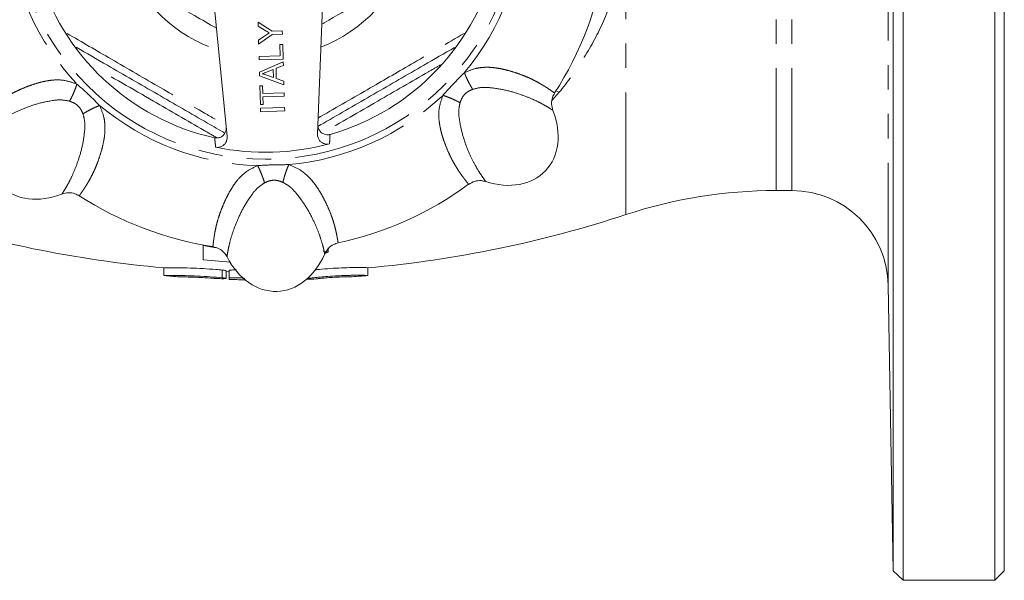
# Model space of a CAD drawing. Units: millimetres. Extents: x 156 to 233, y 76 to 275.
# Drawn here: x 182 to 233, y 76 to 105 of the extents above; entities that cross this region are included whole.
import ezdxf

# ---------------------------------------------------------------- set-up
doc = ezdxf.new("R2010")
doc.units = ezdxf.units.MM
doc.linetypes.add('PHANTOM', pattern=[12.7, 6.35, -1.27, 1.27, -1.27, 1.27, -1.27])

msp = doc.modelspace()

# ---------------------------------------------------------------- linework, layer by layer
at = {"color": 7, "linetype": 'Continuous', "lineweight": 15}
for p, q in [((227.465, 145.69), (227.465, 75.69)), ((226.947, 76.19), (226.947, 145.19)), ((232.228, 110.69), (232.228, 75.69)), ((232.728, 110.69), (232.728, 76.19)), ((192.329, 98.746), (191.554, 106.53)), ((197.343, 106.701), (197.027, 98.885)), ((193.935, 104.683), (194.669, 104.223)), ((193.941, 104.474), (193.935, 104.683)), ((194.315, 104.252), (193.941, 104.474)), ((193.962, 103.754), (194.337, 104.007)), ((194.674, 104.047), (193.968, 103.545)), ((194.669, 104.223), (195.198, 104.239)), ((195.204, 104.063), (194.674, 104.047)), ((195.198, 104.239), (195.204, 104.063)), ((193.968, 103.545), (193.962, 103.754)), ((195.075, 103.528), (195.219, 103.532)), ((195.092, 102.935), (195.075, 103.528)), ((195.219, 103.532), (195.242, 102.763)), ((193.987, 102.903), (195.092, 102.935)), ((193.992, 102.727), (193.987, 102.903)), ((195.242, 102.763), (193.992, 102.727)), ((194.011, 102.097), (195.246, 102.63)), ((195.251, 102.443), (194.871, 102.29)), ((195.246, 102.63), (195.251, 102.443)), ((194.017, 101.898), (194.011, 102.097)), ((195.281, 101.439), (194.017, 101.898)), ((194.391, 101.924), (194.741, 101.806)), ((194.728, 102.232), (194.404, 102.101)), ((194.741, 101.806), (194.728, 102.232)), ((194.871, 102.29), (194.887, 101.757)), ((194.032, 101.381), (194.176, 101.385)), ((194.061, 100.404), (194.032, 101.381)), ((194.176, 101.385), (194.188, 100.985)), ((194.887, 101.757), (195.275, 101.626)), ((195.275, 101.626), (195.281, 101.439)), ((194.188, 100.985), (195.293, 101.017)), ((195.298, 100.841), (194.193, 100.809)), ((195.293, 101.017), (195.298, 100.841)), ((194.205, 100.408), (194.061, 100.404)), ((194.193, 100.809), (194.205, 100.408)), ((194.066, 100.212), (195.316, 100.249)), ((194.072, 100.036), (194.066, 100.212)), ((195.321, 100.072), (194.072, 100.036)), ((195.316, 100.249), (195.321, 100.072)), ((220.869, 95.94), (221.689, 95.94)), ((191.08, 93.08), (191.08, 93.113)), ((191.08, 93.08), (191.756, 92.968)), ((197.336, 92.771), (197.58, 92.735)), ((197.58, 92.735), (197.417, 92.667)), ((197.58, 92.735), (197.58, 92.967)), ((192.524, 92.217), (191.08, 92.346)), ((189.038, 91.924), (189.038, 91.523)), ((192.271, 91.373), (192.271, 91.774)), ((192.271, 91.725), (192.429, 91.72)), ((192.429, 91.385), (192.429, 91.787)), ((199.636, 91.525), (199.636, 91.927)), ((192.429, 91.385), (192.429, 91.32)), ((193.229, 91.3), (193.229, 91.365)), ((196.557, 91.379), (196.557, 91.416)), ((196.957, 91.347), (196.957, 91.349)), ((198.836, 91.46), (198.836, 91.458)), ((199.636, 91.524), (199.636, 91.525)), ((226.688, 91.027), (226.947, 76.19)), ((226.947, 76.19), (227.465, 75.69)), ((232.228, 75.69), (232.728, 76.19)), ((227.465, 75.69), (232.228, 75.69))]:
    msp.add_line(p, q, dxfattribs=at)
at = {"color": 8, "linetype": 'PHANTOM', "lineweight": 0}
for p, q in [((226.688, 91.027), (226.688, 110.127)), ((220.869, 95.94), (220.869, 109.69)), ((221.689, 95.94), (221.689, 109.69)), ((213.063, 94.69), (213.063, 108.768)), ((209.585, 101.042), (209.223, 100.64)), ((209.421, 101.113), (209.585, 101.042)), ((192.079, 91.406), (192.079, 91.808))]:
    msp.add_line(p, q, dxfattribs=at)
msp.add_circle((194.328, 110.69), 13.125, dxfattribs=at)
for radius, start, end in [(13.461, 320.131, 358.2437), (13.461, 185.131, 223.2437), (7.853, 291.5195, 341.8551), (7.853, 201.5195, 251.8551), (13.461, 275.131, 313.2437), (13.461, 230.131, 268.2437)]:
    msp.add_arc((194.328, 110.69), radius, start, end, dxfattribs=at)
at = {"color": 7, "linetype": 'Continuous', "lineweight": 15}
for centre, radius, start, end in [((194.328, 110.69), 12.299, 285.8042, 347.5704), ((194.328, 110.69), 17.875, 327.1984, 351.1762), ((194.328, 110.69), 12.299, 195.8042, 257.5704), ((194.328, 110.69), 12.764, 258.2781, 285.0965), ((194.328, 110.69), 17.875, 282.1984, 306.1762), ((220.869, 70.94), 25, 90, 108.1949), ((221.689, 90.94), 5, 1, 90), ((194.328, 110.69), 17.875, 237.1984, 261.1762), ((194.328, 151.69), 60, 251.80513, 264.96365), ((194.328, 151.69), 60, 275.07478, 288.19487), ((194.328, 151.69), 60.4, 264.99552, 265.74963), ((194.328, 151.69), 60.4, 268.19814, 268.95726), ((194.328, 151.69), 60.4, 272.02185, 272.49476), ((194.328, 151.69), 60.4, 274.27968, 275.04108)]:
    msp.add_arc(centre, radius, start, end, dxfattribs=at)
for centre, major_axis in [((205.97, 99.714), (-2.91, 2.744)), ((183.353, 99.048), (2.744, 2.91)), ((194.799, 94.697), (-0.118, 3.998))]:
    msp.add_ellipse(centre, major_axis=major_axis, ratio=0.75, start_param=2.13253, end_param=4.150657, dxfattribs=at)
at = {"color": 8, "linetype": 'PHANTOM', "lineweight": 0}
for points, knots in [([(213.063, 108.768), (213.014, 108.408), (212.95, 108.05), (212.795, 107.335), (212.704, 106.98), (212.394, 105.939), (212.14, 105.269), (211.543, 103.973), (211.199, 103.344), (210.443, 102.15), (210.03, 101.583), (209.585, 101.042)], [0, 0, 0, 0, 0.125, 0.125, 0.25, 0.25, 0.5, 0.5, 0.75, 0.75, 1, 1, 1, 1]), ([(184.018, 104.097), (184.781, 103.652), (186.398, 102.71), (188.783, 101.328), (190.775, 100.181), (191.9, 99.537), (192.271, 99.325)], [0, 0, 0, 0, 0.278962, 0.590993, 0.864956, 1, 1, 1, 1]), ([(197.06, 99.711), (197.102, 99.735), (198.002, 100.25), (199.664, 101.207), (202.156, 102.65), (203.776, 103.594), (204.646, 104.102)], [0, 0, 0, 0, 0.016407, 0.355932, 0.654035, 1, 1, 1, 1]), ([(191.807, 98.673), (191.583, 98.803), (190.482, 99.442), (188.302, 100.703), (186.347, 101.828), (185.273, 102.446)], [0, 0, 0, 0, 0.10325, 0.506984, 1, 1, 1, 1]), ([(203.42, 102.467), (203.214, 102.348), (202.128, 101.725), (200.076, 100.542), (198.236, 99.476), (197.275, 98.919)], [0, 0, 0, 0, 0.100985, 0.530262, 1, 1, 1, 1]), ([(203.55, 100.884), (203.729, 101.086), (204.088, 101.489), (204.469, 101.87), (204.66, 102.061)], [0, 0, 0, 0, 0.5, 1, 1, 1, 1]), ([(204.66, 102.061), (204.861, 102.148), (205.132, 102.264), (205.486, 102.323), (205.705, 102.343), (205.958, 102.344), (206.249, 102.32), (206.58, 102.264), (206.93, 102.181), (207.29, 102.074), (207.652, 101.946), (208.002, 101.802), (208.285, 101.667), (208.513, 101.545), (208.686, 101.445), (208.839, 101.352), (208.978, 101.262), (209.125, 101.162), (209.247, 101.078), (209.319, 101.028), (209.348, 101.008), (209.352, 101.007), (209.353, 101.007)], [0, 0, 0, 0, 0.0747954, 0.100393, 0.1267327, 0.1540518, 0.1933232, 0.2370161, 0.285441, 0.3402882, 0.3993567, 0.4628024, 0.530764, 0.5747134, 0.6234154, 0.6680863, 0.7127902, 0.76768, 0.8514975, 0.9181612, 0.9676636, 1, 1, 1, 1]), ([(204.66, 102.061), (204.691, 101.986), (204.754, 101.833), (204.867, 101.598), (204.984, 101.376), (205.058, 101.256), (205.095, 101.197)], [0, 0, 0, 0, 0.245845, 0.500002, 0.754158, 1, 1, 1, 1]), ([(179.899, 100.139), (179.901, 100.139), (179.905, 100.14), (179.928, 100.159), (179.972, 100.194), (180.04, 100.247), (180.146, 100.33), (180.284, 100.435), (180.46, 100.563), (180.658, 100.696), (180.911, 100.853), (181.204, 101.014), (181.545, 101.178), (181.899, 101.327), (182.252, 101.455), (182.595, 101.558), (182.921, 101.633), (183.344, 101.693), (183.89, 101.693), (184.316, 101.542), (184.523, 101.468)], [0, 0, 0, 0, 0.03251, 0.082167, 0.124802, 0.175058, 0.232933, 0.299324, 0.35083, 0.414283, 0.470178, 0.538001, 0.60133, 0.660304, 0.715077, 0.763268, 0.806789, 0.845946, 0.925093, 1, 1, 1, 1]), ([(184.523, 101.468), (184.496, 101.391), (184.442, 101.235), (184.343, 100.993), (184.24, 100.765), (184.172, 100.641), (184.139, 100.58)], [0, 0, 0, 0, 0.245843, 0.5, 0.754157, 1, 1, 1, 1]), ([(184.523, 101.468), (184.724, 101.289), (185.127, 100.93), (185.509, 100.549), (185.699, 100.359)], [0, 0, 0, 0, 0.5, 1, 1, 1, 1]), ([(204.879, 96.261), (204.879, 96.263), (204.878, 96.267), (204.86, 96.289), (204.825, 96.334), (204.771, 96.401), (204.689, 96.507), (204.583, 96.646), (204.456, 96.822), (204.322, 97.02), (204.166, 97.273), (204.004, 97.566), (203.84, 97.907), (203.691, 98.26), (203.563, 98.613), (203.46, 98.956), (203.386, 99.282), (203.325, 99.706), (203.325, 100.252), (203.477, 100.678), (203.55, 100.884)], [0, 0, 0, 0, 0.0325099, 0.0821669, 0.1248019, 0.1750577, 0.2329333, 0.2993237, 0.3508301, 0.4142828, 0.4701782, 0.5380009, 0.6013299, 0.6603036, 0.7150775, 0.7632682, 0.8067888, 0.8459459, 0.925093, 1, 1, 1, 1]), ([(203.55, 100.884), (203.627, 100.858), (203.784, 100.804), (204.025, 100.705), (204.253, 100.601), (204.377, 100.534), (204.439, 100.501)], [0, 0, 0, 0, 0.245843, 0.5, 0.754157, 1, 1, 1, 1]), ([(205.095, 101.197), (205.018, 101.164), (204.866, 101.099), (204.668, 100.942), (204.523, 100.736), (204.467, 100.58), (204.439, 100.501)], [0, 0, 0, 0, 0.250374, 0.499837, 0.74929, 1, 1, 1, 1]), ([(209.262, 100.101), (209.247, 100.112), (209.215, 100.136), (209.013, 100.265), (208.695, 100.449), (208.239, 100.676), (207.639, 100.916), (206.893, 101.152), (206.195, 101.27), (205.551, 101.318), (205.246, 101.237), (205.095, 101.197)], [0, 0, 0, 0, 0.128491, 0.256253, 0.384622, 0.51169, 0.639608, 0.766975, 0.889732, 0.944994, 1, 1, 1, 1]), ([(184.139, 100.58), (183.985, 100.611), (183.676, 100.674), (183.037, 100.587), (182.349, 100.43), (181.619, 100.151), (181.033, 99.876), (180.591, 99.622), (180.284, 99.419), (180.089, 99.278), (180.059, 99.253), (180.043, 99.24)], [0, 0, 0, 0, 0.055062, 0.110419, 0.232664, 0.359706, 0.487425, 0.615061, 0.743166, 0.870832, 1, 1, 1, 1]), ([(184.835, 99.924), (184.803, 100), (184.737, 100.153), (184.58, 100.35), (184.374, 100.495), (184.218, 100.551), (184.139, 100.58)], [0, 0, 0, 0, 0.250374, 0.499837, 0.74929, 1, 1, 1, 1]), ([(185.699, 100.359), (185.786, 100.157), (185.902, 99.886), (185.961, 99.533), (185.981, 99.314), (185.982, 99.061), (185.958, 98.769), (185.903, 98.438), (185.819, 98.088), (185.712, 97.728), (185.584, 97.366), (185.44, 97.016), (185.305, 96.733), (185.183, 96.505), (185.084, 96.332), (184.99, 96.179), (184.9, 96.04), (184.801, 95.893), (184.716, 95.771), (184.666, 95.699), (184.646, 95.671), (184.645, 95.667), (184.645, 95.665)], [0, 0, 0, 0, 0.074795, 0.100393, 0.126733, 0.154052, 0.193323, 0.237016, 0.285441, 0.340288, 0.399357, 0.462802, 0.530764, 0.574713, 0.623415, 0.668086, 0.71279, 0.76768, 0.851497, 0.918161, 0.967664, 1, 1, 1, 1]), ([(185.699, 100.359), (185.624, 100.328), (185.471, 100.264), (185.236, 100.152), (185.015, 100.035), (184.894, 99.96), (184.835, 99.924)], [0, 0, 0, 0, 0.245845, 0.500002, 0.754158, 1, 1, 1, 1]), ([(204.439, 100.501), (204.407, 100.347), (204.344, 100.038), (204.431, 99.399), (204.588, 98.711), (204.867, 97.981), (205.142, 97.395), (205.396, 96.953), (205.599, 96.646), (205.74, 96.451), (205.766, 96.42), (205.778, 96.405)], [0, 0, 0, 0, 0.055062, 0.110419, 0.232664, 0.359706, 0.487425, 0.615061, 0.743166, 0.870832, 1, 1, 1, 1]), ([(183.739, 95.756), (183.751, 95.772), (183.774, 95.803), (183.903, 96.006), (184.087, 96.323), (184.315, 96.779), (184.555, 97.379), (184.79, 98.126), (184.908, 98.823), (184.956, 99.467), (184.876, 99.772), (184.835, 99.924)], [0, 0, 0, 0, 0.128491, 0.256253, 0.384622, 0.51169, 0.639608, 0.766975, 0.889732, 0.944994, 1, 1, 1, 1]), ([(197.678, 98.856), (197.674, 98.777), (197.665, 98.613), (197.657, 98.451), (197.652, 98.367)], [0, 0, 0, 0, 0.485664, 1, 1, 1, 1]), ([(191.735, 98.193), (191.726, 98.271), (191.708, 98.433), (191.69, 98.596), (191.681, 98.679)], [0, 0, 0, 0, 0.485664, 1, 1, 1, 1]), ([(193.916, 97.235), (194.185, 97.251), (194.723, 97.283), (195.262, 97.283), (195.532, 97.283)], [0, 0, 0, 0, 0.5, 1, 1, 1, 1]), ([(195.532, 97.283), (195.501, 97.208), (195.437, 97.055), (195.351, 96.809), (195.277, 96.57), (195.245, 96.432), (195.229, 96.364)], [0, 0, 0, 0, 0.245845, 0.500002, 0.754158, 1, 1, 1, 1]), ([(195.532, 97.283), (195.736, 97.202), (196.01, 97.093), (196.301, 96.884), (196.47, 96.743), (196.65, 96.565), (196.839, 96.342), (197.034, 96.069), (197.222, 95.763), (197.402, 95.432), (197.567, 95.086), (197.712, 94.736), (197.817, 94.44), (197.892, 94.193), (197.944, 94), (197.986, 93.826), (198.02, 93.664), (198.054, 93.49), (198.081, 93.344), (198.096, 93.257), (198.102, 93.223), (198.104, 93.22), (198.105, 93.219)], [0, 0, 0, 0, 0.074795, 0.100393, 0.126733, 0.154052, 0.193323, 0.237016, 0.285441, 0.340288, 0.399357, 0.462802, 0.530764, 0.574713, 0.623415, 0.668086, 0.71279, 0.76768, 0.851497, 0.918161, 0.967664, 1, 1, 1, 1]), ([(191.586, 93.027), (191.587, 93.028), (191.589, 93.031), (191.592, 93.06), (191.599, 93.117), (191.609, 93.202), (191.625, 93.335), (191.649, 93.508), (191.683, 93.723), (191.729, 93.957), (191.797, 94.247), (191.89, 94.568), (192.015, 94.925), (192.16, 95.28), (192.319, 95.62), (192.489, 95.936), (192.666, 96.219), (192.923, 96.561), (193.309, 96.948), (193.717, 97.141), (193.916, 97.235)], [0, 0, 0, 0, 0.03251, 0.082167, 0.124802, 0.175058, 0.232933, 0.299324, 0.35083, 0.414283, 0.470178, 0.538001, 0.60133, 0.660304, 0.715077, 0.763268, 0.806789, 0.845946, 0.925093, 1, 1, 1, 1]), ([(193.916, 97.235), (193.951, 97.162), (194.024, 97.013), (194.124, 96.773), (194.212, 96.538), (194.253, 96.403), (194.273, 96.336)], [0, 0, 0, 0, 0.245843, 0.5, 0.754157, 1, 1, 1, 1]), ([(194.273, 96.336), (194.142, 96.249), (193.879, 96.075), (193.488, 95.562), (193.113, 94.964), (192.794, 94.251), (192.574, 93.643), (192.441, 93.15), (192.367, 92.79), (192.329, 92.552), (192.325, 92.512), (192.324, 92.493)], [0, 0, 0, 0, 0.055062, 0.110419, 0.232664, 0.359706, 0.487425, 0.615061, 0.743166, 0.870832, 1, 1, 1, 1]), ([(195.229, 96.364), (195.151, 96.395), (194.997, 96.457), (194.747, 96.485), (194.498, 96.443), (194.348, 96.372), (194.273, 96.336)], [0, 0, 0, 0, 0.250374, 0.499837, 0.74929, 1, 1, 1, 1]), ([(197.4, 92.642), (197.398, 92.662), (197.392, 92.701), (197.34, 92.935), (197.245, 93.29), (197.084, 93.773), (196.829, 94.367), (196.468, 95.061), (196.058, 95.638), (195.637, 96.127), (195.364, 96.286), (195.229, 96.364)], [0, 0, 0, 0, 0.128491, 0.256253, 0.384622, 0.51169, 0.639608, 0.766975, 0.889732, 0.944994, 1, 1, 1, 1])]:
    msp.add_open_spline(points, degree=3, knots=knots, dxfattribs=at)
at = {"color": 7, "linetype": 'Continuous', "lineweight": 15}
for points, knots in [([(191.769, 104.374), (191.39, 104.592), (190.513, 105.099), (189.125, 105.9), (188.148, 106.464), (187.656, 106.748)], [0, 0, 0, 0, 0.273899, 0.634, 1, 1, 1, 1]), ([(201.001, 106.748), (200.415, 106.41), (199.227, 105.724), (197.955, 104.99), (197.299, 104.611), (197.257, 104.587)], [0, 0, 0, 0, 0.477731, 0.967056, 1, 1, 1, 1]), ([(194.519, 104.131), (194.481, 104.154), (194.413, 104.194), (194.345, 104.235), (194.315, 104.252)], [0, 0, 0, 0, 0.56, 1, 1, 1, 1]), ([(194.337, 104.007), (194.371, 104.031), (194.432, 104.072), (194.493, 104.113), (194.519, 104.131)], [0, 0, 0, 0, 0.560001, 1, 1, 1, 1]), ([(192.211, 98.922), (191.912, 99.095), (190.747, 99.767), (188.707, 100.945), (186.424, 102.263), (185.021, 103.073), (184.48, 103.385)], [0, 0, 0, 0, 0.116593, 0.453597, 0.789165, 1, 1, 1, 1]), ([(204.152, 103.372), (203.623, 103.066), (202.228, 102.261), (199.957, 100.95), (198.118, 99.888), (197.158, 99.333), (197.059, 99.276)], [0, 0, 0, 0, 0.224907, 0.592297, 0.958121, 1, 1, 1, 1]), ([(194.404, 102.101), (194.358, 102.083), (194.276, 102.05), (194.194, 102.017), (194.158, 102.002)], [0, 0, 0, 0, 0.560002, 1, 1, 1, 1]), ([(194.158, 102.002), (194.203, 101.991), (194.283, 101.973), (194.358, 101.939), (194.391, 101.924)], [0, 0, 0, 0, 0.559915, 1, 1, 1, 1]), ([(209.353, 101.007), (209.313, 100.932), (209.22, 100.76), (209.17, 100.438), (209.231, 100.215), (209.262, 100.101)], [0, 0, 0, 0, 0.267668, 0.624334, 1, 1, 1, 1]), ([(197.047, 99.372), (197.05, 99.313), (197.057, 99.194), (197.141, 99.034), (197.268, 98.911), (197.426, 98.842), (197.569, 98.831), (197.65, 98.85), (197.678, 98.856)], [0, 0, 0, 0, 0.186653, 0.373394, 0.557502, 0.736463, 0.910864, 1, 1, 1, 1]), ([(191.681, 98.679), (191.736, 98.673), (191.845, 98.659), (192.005, 98.71), (192.141, 98.807), (192.239, 98.946), (192.285, 99.095), (192.282, 99.192), (192.281, 99.232)], [0, 0, 0, 0, 0.1726054, 0.3452208, 0.5180169, 0.693888, 0.8745714, 1, 1, 1, 1]), ([(197.652, 98.367), (197.598, 98.358), (197.49, 98.34), (197.327, 98.383), (197.187, 98.474), (197.083, 98.608), (197.03, 98.753), (197.028, 98.847), (197.027, 98.885)], [0, 0, 0, 0, 0.17374, 0.347487, 0.521497, 0.698671, 0.880681, 1, 1, 1, 1]), ([(192.329, 98.746), (192.329, 98.687), (192.329, 98.568), (192.255, 98.403), (192.135, 98.274), (191.981, 98.195), (191.841, 98.176), (191.761, 98.189), (191.735, 98.193)], [0, 0, 0, 0, 0.187786, 0.375659, 0.560907, 0.741015, 0.916568, 1, 1, 1, 1]), ([(205.778, 96.405), (205.697, 96.425), (205.506, 96.471), (205.182, 96.437), (204.982, 96.321), (204.879, 96.261)], [0, 0, 0, 0, 0.267669, 0.6243103, 1, 1, 1, 1]), ([(184.645, 95.665), (184.571, 95.705), (184.398, 95.799), (184.077, 95.849), (183.853, 95.787), (183.739, 95.756)], [0, 0, 0, 0, 0.267668, 0.624334, 1, 1, 1, 1]), ([(198.105, 93.219), (198.025, 93.195), (197.836, 93.138), (197.574, 92.947), (197.459, 92.745), (197.4, 92.642)], [0, 0, 0, 0, 0.2676678, 0.6243342, 1, 1, 1, 1]), ([(192.324, 92.493), (192.28, 92.564), (192.178, 92.732), (191.925, 92.937), (191.701, 92.996), (191.586, 93.026)], [0, 0, 0, 0, 0.267669, 0.62431, 1, 1, 1, 1]), ([(189.061, 91.924), (189.064, 91.924), (189.07, 91.924), (189.339, 91.928), (189.798, 91.928), (190.405, 91.916), (191.079, 91.886), (191.658, 91.846), (191.967, 91.818), (192.079, 91.808)], [0, 0, 0, 0, 0.11238, 0.271852, 0.431349, 0.590752, 0.749966, 0.909304, 1, 1, 1, 1]), ([(192.079, 91.808), (192.116, 91.805), (192.188, 91.797), (192.251, 91.785), (192.278, 91.777), (192.27, 91.774), (192.27, 91.774)], [0, 0, 0, 0, 0.330483, 0.661416, 0.992572, 1, 1, 1, 1]), ([(192.429, 91.787), (192.433, 91.791), (192.442, 91.798), (192.512, 91.807), (192.613, 91.813), (192.722, 91.815), (192.792, 91.814), (192.817, 91.813)], [0, 0, 0, 0, 0.219811, 0.439802, 0.659276, 0.877809, 1, 1, 1, 1]), ([(196.921, 91.821), (196.947, 91.824), (197.119, 91.843), (197.548, 91.88), (198.135, 91.917), (198.706, 91.937), (199.182, 91.942), (199.512, 91.937), (199.628, 91.931), (199.634, 91.928), (199.636, 91.927)], [0, 0, 0, 0, 0.028481, 0.184604, 0.340603, 0.495873, 0.650626, 0.805387, 0.960369, 1, 1, 1, 1]), ([(192.079, 91.406), (191.875, 91.424), (191.468, 91.459), (190.776, 91.498), (190.124, 91.52), (189.569, 91.526), (189.197, 91.524), (189.023, 91.522), (189.054, 91.522), (189.06, 91.523)], [0, 0, 0, 0, 0.159754, 0.319553, 0.478891, 0.637792, 0.796733, 0.955844, 1, 1, 1, 1]), ([(189.852, 91.457), (189.854, 91.457), (189.858, 91.457), (190.019, 91.454), (190.295, 91.448), (190.66, 91.435), (191.064, 91.416), (191.411, 91.394), (191.596, 91.38), (191.663, 91.375)], [0, 0, 0, 0, 0.111524, 0.271272, 0.431006, 0.590707, 0.750436, 0.910379, 1, 1, 1, 1]), ([(191.663, 91.375), (191.708, 91.372), (191.757, 91.369), (191.861, 91.364), (191.914, 91.362), (192.067, 91.358), (192.158, 91.358), (192.24, 91.363), (192.258, 91.365), (192.274, 91.372), (192.272, 91.376), (192.235, 91.388), (192.169, 91.398), (192.079, 91.406)], [0, 0, 0, 0, 0.125, 0.125, 0.25, 0.25, 0.5, 0.5, 0.625, 0.625, 0.75, 0.75, 1, 1, 1, 1]), ([(193.229, 91.365), (193.229, 91.37), (193.219, 91.374), (193.179, 91.384), (193.149, 91.389), (193.039, 91.402), (192.934, 91.408), (192.778, 91.412), (192.725, 91.413), (192.628, 91.411), (192.584, 91.41), (192.472, 91.402), (192.429, 91.394), (192.429, 91.385)], [0, 0, 0, 0, 0.125, 0.125, 0.25, 0.25, 0.5, 0.5, 0.625, 0.625, 0.75, 0.75, 1, 1, 1, 1]), ([(199.636, 91.525), (199.636, 91.528), (199.608, 91.53), (199.528, 91.533), (199.494, 91.534), (199.416, 91.536), (199.37, 91.537), (199.268, 91.538), (199.211, 91.538), (199.088, 91.538), (199.022, 91.538), (198.881, 91.536), (198.805, 91.535), (198.649, 91.531), (198.568, 91.529), (198.402, 91.523), (198.315, 91.52), (198.14, 91.512), (198.052, 91.507), (197.787, 91.492), (197.607, 91.48), (197.352, 91.46), (197.269, 91.453), (197.107, 91.438), (197.028, 91.431), (196.88, 91.416), (196.81, 91.408), (196.677, 91.393), (196.614, 91.386), (196.557, 91.379)], [0, 0, 0, 0, 0.125, 0.125, 0.1875, 0.1875, 0.25, 0.25, 0.3125, 0.3125, 0.375, 0.375, 0.4375, 0.4375, 0.5, 0.5, 0.5625, 0.5625, 0.625, 0.625, 0.75, 0.75, 0.8125, 0.8125, 0.875, 0.875, 0.9375, 0.9375, 1, 1, 1, 1]), ([(196.957, 91.349), (196.957, 91.35), (196.963, 91.351), (196.987, 91.355), (197.005, 91.357), (197.053, 91.363), (197.081, 91.366), (197.15, 91.373), (197.189, 91.377), (197.319, 91.39), (197.423, 91.399), (197.649, 91.416), (197.772, 91.425), (197.956, 91.436), (198.018, 91.439), (198.139, 91.445), (198.197, 91.448), (198.311, 91.453), (198.366, 91.455), (198.468, 91.458), (198.516, 91.459), (198.603, 91.461), (198.642, 91.462), (198.711, 91.463), (198.74, 91.463), (198.787, 91.463), (198.805, 91.462), (198.829, 91.462), (198.836, 91.461), (198.836, 91.46)], [0, 0, 0, 0, 0.0625, 0.0625, 0.125, 0.125, 0.1875, 0.1875, 0.25, 0.25, 0.375, 0.375, 0.5, 0.5, 0.5625, 0.5625, 0.625, 0.625, 0.6875, 0.6875, 0.75, 0.75, 0.8125, 0.8125, 0.875, 0.875, 0.9375, 0.9375, 1, 1, 1, 1])]:
    msp.add_open_spline(points, degree=3, knots=knots, dxfattribs=at)
msp.add_open_spline([(191.08, 92.346), (191.08, 92.482), (191.08, 92.739), (191.08, 92.971), (191.08, 93.08)], degree=3, dxfattribs=at)

doc.saveas('drawing.dxf')
